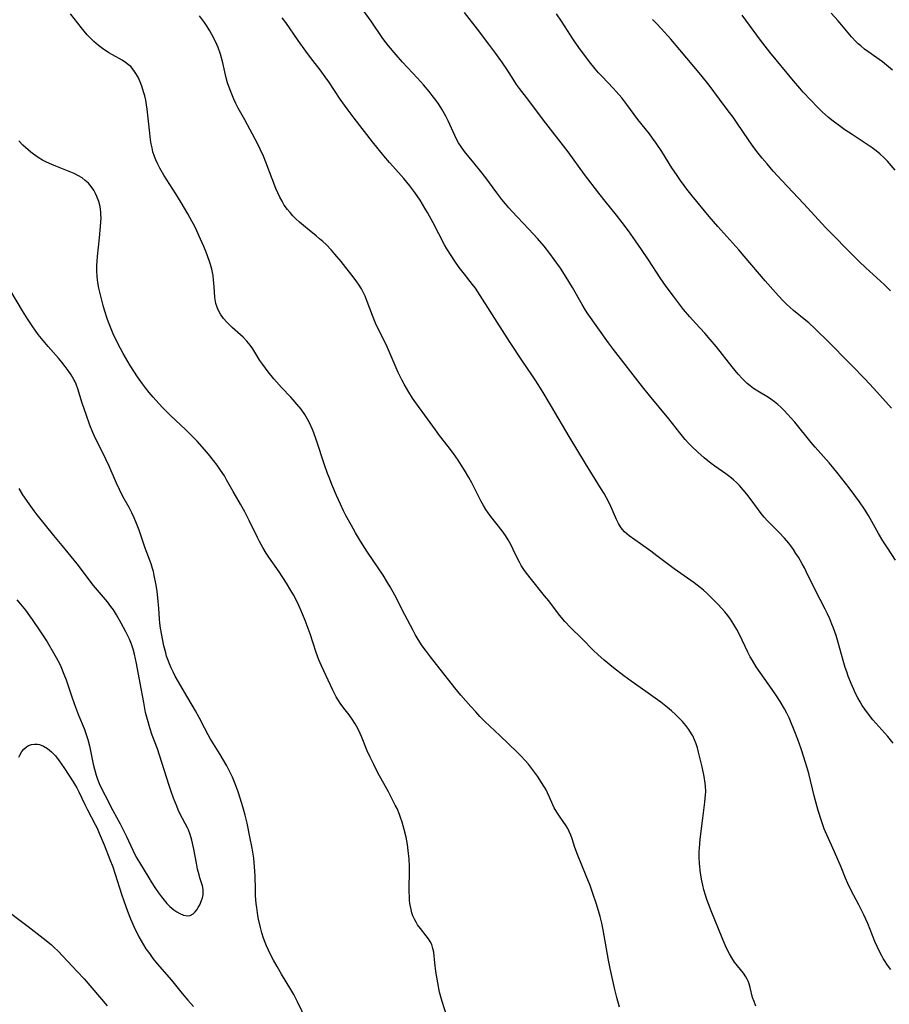
# Model space of a CAD drawing. Units: inches. Extents: x 2076759 to 2082246, y 185487 to 190932.
# Drawn here: x 2077512 to 2077652, y 189085 to 189243 of the extents above; entities that cross this region are included whole.
import ezdxf

# ---------------------------------------------------------------- set-up
doc = ezdxf.new("R2010")
doc.units = ezdxf.units.IN
doc.header["$MEASUREMENT"] = 0
doc.layers.add('c_21_T14S_R19E', color=240, linetype='Continuous')

msp = doc.modelspace()

# ---------------------------------------------------------------- linework, layer by layer
at = {"layer": 'c_21_T14S_R19E'}
for points in [[(2077652.22, 189126.99, 1046), (2077651.36, 189128.03, 1046), (2077649.93, 189129.63, 1046), (2077648.97, 189130.74, 1046), (2077648.11, 189131.82, 1046), (2077647.67, 189132.44, 1046), (2077647.29, 189133.01, 1046), (2077646.93, 189133.6, 1046), (2077646.56, 189134.27, 1046), (2077646.22, 189134.93, 1046), (2077645.91, 189135.61, 1046), (2077645.49, 189136.56, 1046), (2077645.03, 189137.73, 1046), (2077644.78, 189138.42, 1046), (2077644.54, 189139.11, 1046), (2077644.19, 189140.22, 1046), (2077643.41, 189143.11, 1046), (2077643.07, 189144.27, 1046), (2077642.66, 189145.43, 1046), (2077642.42, 189146.08, 1046), (2077642.06, 189146.91, 1046), (2077641.7, 189147.7, 1046), (2077641.32, 189148.48, 1046), (2077639.71, 189151.56, 1046), (2077638.29, 189154.52, 1046), (2077638, 189155.08, 1046), (2077637.65, 189155.74, 1046), (2077637.03, 189156.8, 1046), (2077636.63, 189157.42, 1046), (2077636.22, 189158.04, 1046), (2077635.81, 189158.61, 1046), (2077635.48, 189159.04, 1046), (2077634.79, 189159.84, 1046), (2077633.93, 189160.74, 1046), (2077632.61, 189162.09, 1046), (2077632.07, 189162.66, 1046), (2077631.55, 189163.25, 1046), (2077631.08, 189163.81, 1046), (2077630.63, 189164.38, 1046), (2077629.31, 189166.21, 1046), (2077628.75, 189166.94, 1046), (2077628.18, 189167.63, 1046), (2077627.57, 189168.29, 1046), (2077627.09, 189168.77, 1046), (2077626.59, 189169.23, 1046), (2077626.01, 189169.71, 1046), (2077625.41, 189170.16, 1046), (2077623.61, 189171.4, 1046), (2077623.03, 189171.83, 1046), (2077621.93, 189172.73, 1046), (2077620.89, 189173.65, 1046), (2077619.95, 189174.54, 1046), (2077619.39, 189175.11, 1046), (2077618.86, 189175.7, 1046), (2077618.02, 189176.73, 1046), (2077616.26, 189179.01, 1046), (2077613.11, 189182.76, 1046), (2077612, 189184.13, 1046), (2077607.37, 189190.11, 1046), (2077606.56, 189191.2, 1046), (2077604.84, 189193.58, 1046), (2077603.14, 189196.01, 1046), (2077602.69, 189196.7, 1046), (2077602.31, 189197.33, 1046), (2077600.79, 189200.07, 1046), (2077599.78, 189201.73, 1046), (2077598.83, 189203.15, 1046), (2077597.83, 189204.57, 1046), (2077597.13, 189205.54, 1046), (2077596.24, 189206.69, 1046), (2077595.17, 189207.93, 1046), (2077593.74, 189209.49, 1046), (2077591.1, 189212.25, 1046), (2077590.58, 189212.83, 1046), (2077590, 189213.5, 1046), (2077589.44, 189214.18, 1046), (2077588.63, 189215.24, 1046), (2077586.87, 189217.65, 1046), (2077586.09, 189218.68, 1046), (2077584.96, 189220.07, 1046), (2077583.46, 189221.88, 1046), (2077582.96, 189222.56, 1046), (2077582.49, 189223.29, 1046), (2077582.08, 189224.05, 1046), (2077581.89, 189224.43, 1046), (2077580.83, 189226.81, 1046), (2077580.46, 189227.53, 1046), (2077579.8, 189228.65, 1046), (2077579.36, 189229.35, 1046), (2077578.89, 189230.03, 1046), (2077578.26, 189230.88, 1046), (2077577.79, 189231.48, 1046), (2077576.87, 189232.58, 1046), (2077575.91, 189233.66, 1046), (2077573.52, 189236.21, 1046), (2077572.48, 189237.36, 1046), (2077571.24, 189238.83, 1046), (2077570.85, 189239.32, 1046), (2077570.34, 189240.02, 1046), (2077568.45, 189242.78, 1046), (2077566.61, 189245.36, 1046)], [(2077608.31, 189084.61, 1040), (2077607.89, 189086.16, 1040), (2077607.57, 189087.48, 1040), (2077606.83, 189090.81, 1040), (2077606.55, 189092.18, 1040), (2077605.69, 189097.06, 1040), (2077605.47, 189098.12, 1040), (2077605.22, 189099.15, 1040), (2077604.63, 189101.17, 1040), (2077604.06, 189102.89, 1040), (2077603.61, 189104.14, 1040), (2077602.99, 189105.71, 1040), (2077601.59, 189109.1, 1040), (2077601.17, 189110.22, 1040), (2077600.71, 189111.63, 1040), (2077600.5, 189112.24, 1040), (2077600.25, 189112.82, 1040), (2077600.03, 189113.27, 1040), (2077599.78, 189113.7, 1040), (2077599.3, 189114.43, 1040), (2077598.68, 189115.29, 1040), (2077598.24, 189115.93, 1040), (2077597.85, 189116.58, 1040), (2077597.6, 189117.1, 1040), (2077597.08, 189118.33, 1040), (2077596.77, 189119.02, 1040), (2077596.48, 189119.58, 1040), (2077596.19, 189120.08, 1040), (2077595.82, 189120.68, 1040), (2077595.14, 189121.7, 1040), (2077594.53, 189122.54, 1040), (2077593.71, 189123.59, 1040), (2077593.19, 189124.2, 1040), (2077592.48, 189124.97, 1040), (2077591.91, 189125.53, 1040), (2077589.1, 189128.18, 1040), (2077586.72, 189130.46, 1040), (2077585.91, 189131.27, 1040), (2077585.24, 189131.98, 1040), (2077584.45, 189132.84, 1040), (2077582.84, 189134.69, 1040), (2077581.91, 189135.83, 1040), (2077577.99, 189140.8, 1040), (2077577.18, 189141.88, 1040), (2077576.66, 189142.6, 1040), (2077576, 189143.62, 1040), (2077575.53, 189144.42, 1040), (2077575.19, 189145.04, 1040), (2077573.85, 189147.56, 1040), (2077572.26, 189150.71, 1040), (2077571.53, 189152.03, 1040), (2077571.11, 189152.75, 1040), (2077570.38, 189153.91, 1040), (2077567.88, 189157.63, 1040), (2077566.77, 189159.38, 1040), (2077565.97, 189160.73, 1040), (2077565.3, 189161.9, 1040), (2077564.42, 189163.51, 1040), (2077564.03, 189164.25, 1040), (2077563.52, 189165.33, 1040), (2077562.92, 189166.68, 1040), (2077562.17, 189168.46, 1040), (2077561.76, 189169.5, 1040), (2077561.48, 189170.23, 1040), (2077560.99, 189171.64, 1040), (2077559.71, 189175.52, 1040), (2077559.27, 189176.73, 1040), (2077559.04, 189177.31, 1040), (2077558.58, 189178.34, 1040), (2077558.27, 189178.94, 1040), (2077557.81, 189179.71, 1040), (2077557.22, 189180.53, 1040), (2077556.56, 189181.36, 1040), (2077555.97, 189182.04, 1040), (2077555.56, 189182.48, 1040), (2077554.09, 189184.02, 1040), (2077553.28, 189184.91, 1040), (2077552.86, 189185.39, 1040), (2077551.95, 189186.51, 1040), (2077551.06, 189187.7, 1040), (2077550.6, 189188.37, 1040), (2077549.46, 189190.2, 1040), (2077549.05, 189190.79, 1040), (2077548.54, 189191.43, 1040), (2077547.92, 189192.1, 1040), (2077547.51, 189192.49, 1040), (2077546.16, 189193.66, 1040), (2077545.5, 189194.27, 1040), (2077545.29, 189194.49, 1040), (2077544.77, 189195.1, 1040), (2077544.31, 189195.76, 1040), (2077544.04, 189196.24, 1040), (2077543.81, 189196.74, 1040), (2077543.56, 189197.5, 1040), (2077543.4, 189198.45, 1040), (2077543.28, 189200.2, 1040), (2077543.18, 189201.24, 1040), (2077543.09, 189201.97, 1040), (2077543, 189202.49, 1040), (2077542.89, 189203.01, 1040), (2077542.69, 189203.74, 1040), (2077542.49, 189204.37, 1040), (2077541.98, 189205.74, 1040), (2077541.6, 189206.66, 1040), (2077541.1, 189207.83, 1040), (2077540.51, 189209.13, 1040), (2077540.11, 189209.95, 1040), (2077539.71, 189210.72, 1040), (2077539.07, 189211.85, 1040), (2077537.96, 189213.72, 1040), (2077537.11, 189215.11, 1040), (2077535.22, 189218.1, 1040), (2077534.57, 189219.19, 1040), (2077534.21, 189219.85, 1040), (2077533.9, 189220.52, 1040), (2077533.68, 189221.09, 1040), (2077533.45, 189221.81, 1040), (2077533.3, 189222.45, 1040), (2077533.17, 189223.1, 1040), (2077533.07, 189223.76, 1040), (2077532.93, 189224.8, 1040), (2077532.52, 189228.67, 1040), (2077532.42, 189229.37, 1040), (2077532.28, 189230.12, 1040), (2077532.12, 189230.81, 1040), (2077531.94, 189231.47, 1040), (2077531.65, 189232.37, 1040), (2077531.39, 189233.03, 1040), (2077531.05, 189233.8, 1040), (2077530.61, 189234.57, 1040), (2077530.1, 189235.26, 1040), (2077529.88, 189235.49, 1040), (2077529.54, 189235.8, 1040), (2077529.04, 189236.17, 1040), (2077528.5, 189236.5, 1040), (2077526.94, 189237.38, 1040), (2077526.38, 189237.71, 1040), (2077525.37, 189238.38, 1040), (2077524.72, 189238.87, 1040), (2077523.96, 189239.52, 1040), (2077523.42, 189240.04, 1040), (2077522.91, 189240.59, 1040), (2077522.43, 189241.15, 1040), (2077521.97, 189241.73, 1040), (2077520.22, 189243.98, 1040)], [(2077630.18, 189084.82, 1042), (2077629.91, 189085.53, 1042), (2077629.69, 189086.19, 1042), (2077629.29, 189087.81, 1042), (2077629.13, 189088.37, 1042), (2077628.97, 189088.78, 1042), (2077628.8, 189089.13, 1042), (2077628.6, 189089.49, 1042), (2077628.2, 189090.08, 1042), (2077626.8, 189091.84, 1042), (2077626.33, 189092.55, 1042), (2077625.96, 189093.2, 1042), (2077625.46, 189094.23, 1042), (2077624.8, 189095.76, 1042), (2077623.05, 189100.07, 1042), (2077622.6, 189101.2, 1042), (2077622.35, 189101.9, 1042), (2077622.12, 189102.61, 1042), (2077621.87, 189103.47, 1042), (2077621.68, 189104.2, 1042), (2077621.48, 189105.14, 1042), (2077621.36, 189105.84, 1042), (2077621.26, 189106.54, 1042), (2077621.19, 189107.18, 1042), (2077621.15, 189107.69, 1042), (2077621.12, 189108.65, 1042), (2077621.13, 189109.62, 1042), (2077621.16, 189110.14, 1042), (2077621.27, 189111.56, 1042), (2077621.67, 189114.94, 1042), (2077622.02, 189117.5, 1042), (2077622.09, 189118.12, 1042), (2077622.14, 189118.67, 1042), (2077622.16, 189119.22, 1042), (2077622.13, 189120.09, 1042), (2077622.08, 189120.57, 1042), (2077621.91, 189121.65, 1042), (2077621.57, 189123.18, 1042), (2077621, 189125.55, 1042), (2077620.82, 189126.22, 1042), (2077620.62, 189126.89, 1042), (2077620.38, 189127.53, 1042), (2077620.1, 189128.13, 1042), (2077619.9, 189128.5, 1042), (2077619.47, 189129.16, 1042), (2077618.98, 189129.8, 1042), (2077618.43, 189130.44, 1042), (2077617.85, 189131.06, 1042), (2077617.33, 189131.56, 1042), (2077616.69, 189132.14, 1042), (2077616.01, 189132.71, 1042), (2077614.93, 189133.55, 1042), (2077614.07, 189134.19, 1042), (2077612.56, 189135.26, 1042), (2077610.21, 189136.91, 1042), (2077609.03, 189137.78, 1042), (2077607.36, 189139.08, 1042), (2077605.86, 189140.3, 1042), (2077604.83, 189141.2, 1042), (2077604.13, 189141.86, 1042), (2077602.25, 189143.76, 1042), (2077600.47, 189145.51, 1042), (2077599.55, 189146.5, 1042), (2077598.7, 189147.53, 1042), (2077596.98, 189149.78, 1042), (2077596.3, 189150.63, 1042), (2077593.96, 189153.5, 1042), (2077593.59, 189153.97, 1042), (2077593.07, 189154.66, 1042), (2077592.56, 189155.45, 1042), (2077592.25, 189156.01, 1042), (2077591.97, 189156.58, 1042), (2077591.28, 189158.05, 1042), (2077590.87, 189158.84, 1042), (2077590.46, 189159.57, 1042), (2077590, 189160.28, 1042), (2077589.48, 189161.01, 1042), (2077587.68, 189163.31, 1042), (2077587.24, 189163.9, 1042), (2077586.88, 189164.43, 1042), (2077586.48, 189165.09, 1042), (2077586.05, 189165.87, 1042), (2077584.61, 189168.75, 1042), (2077584.15, 189169.61, 1042), (2077583.46, 189170.77, 1042), (2077582.98, 189171.51, 1042), (2077582.42, 189172.36, 1042), (2077581.66, 189173.43, 1042), (2077580.81, 189174.56, 1042), (2077579.43, 189176.32, 1042), (2077578.77, 189177.23, 1042), (2077577.5, 189179.02, 1042), (2077575.61, 189181.57, 1042), (2077575.09, 189182.33, 1042), (2077574.5, 189183.28, 1042), (2077573.77, 189184.57, 1042), (2077573.41, 189185.25, 1042), (2077572.82, 189186.44, 1042), (2077572.17, 189187.9, 1042), (2077571.02, 189190.56, 1042), (2077570.55, 189191.55, 1042), (2077569.65, 189193.31, 1042), (2077569.18, 189194.34, 1042), (2077568.68, 189195.56, 1042), (2077567.84, 189197.81, 1042), (2077567.49, 189198.69, 1042), (2077567.2, 189199.29, 1042), (2077566.89, 189199.87, 1042), (2077566.55, 189200.44, 1042), (2077566.17, 189200.99, 1042), (2077565.75, 189201.55, 1042), (2077563.64, 189204.24, 1042), (2077562.66, 189205.43, 1042), (2077562.09, 189206.06, 1042), (2077561.22, 189206.96, 1042), (2077560.72, 189207.43, 1042), (2077560.2, 189207.89, 1042), (2077559.65, 189208.35, 1042), (2077558.51, 189209.25, 1042), (2077557.6, 189210, 1042), (2077556.99, 189210.54, 1042), (2077556.4, 189211.1, 1042), (2077555.92, 189211.58, 1042), (2077555.46, 189212.07, 1042), (2077555.03, 189212.58, 1042), (2077554.53, 189213.29, 1042), (2077554.16, 189213.91, 1042), (2077553.81, 189214.55, 1042), (2077553.48, 189215.25, 1042), (2077553.18, 189215.92, 1042), (2077552.56, 189217.5, 1042), (2077551.58, 189220.18, 1042), (2077551.19, 189221.12, 1042), (2077550.67, 189222.25, 1042), (2077550.26, 189223.06, 1042), (2077548.2, 189226.95, 1042), (2077547.14, 189228.83, 1042), (2077546.76, 189229.55, 1042), (2077546.41, 189230.29, 1042), (2077546.19, 189230.79, 1042), (2077545.76, 189231.88, 1042), (2077545.43, 189232.9, 1042), (2077545.22, 189233.7, 1042), (2077544.65, 189236.12, 1042), (2077544.27, 189237.46, 1042), (2077543.89, 189238.54, 1042), (2077543.69, 189239.02, 1042), (2077543.21, 189240.06, 1042), (2077542.9, 189240.64, 1042), (2077542.57, 189241.22, 1042), (2077542.13, 189241.94, 1042), (2077541.7, 189242.59, 1042), (2077540.93, 189243.66, 1042)], [(2077652.62, 189156.32, 1048), (2077651.32, 189158.3, 1048), (2077650.6, 189159.43, 1048), (2077649.91, 189160.58, 1048), (2077648.27, 189163.48, 1048), (2077647.66, 189164.49, 1048), (2077646.84, 189165.68, 1048), (2077646.09, 189166.7, 1048), (2077645.16, 189167.91, 1048), (2077643.43, 189170.15, 1048), (2077642.51, 189171.29, 1048), (2077641.95, 189171.95, 1048), (2077639.72, 189174.47, 1048), (2077639.1, 189175.21, 1048), (2077636.45, 189178.44, 1048), (2077635.28, 189179.77, 1048), (2077634.75, 189180.33, 1048), (2077634.2, 189180.87, 1048), (2077633.71, 189181.31, 1048), (2077633.2, 189181.71, 1048), (2077632.61, 189182.14, 1048), (2077632.22, 189182.4, 1048), (2077630.5, 189183.42, 1048), (2077629.8, 189183.88, 1048), (2077629.29, 189184.27, 1048), (2077628.81, 189184.69, 1048), (2077628.05, 189185.43, 1048), (2077627.37, 189186.18, 1048), (2077626.4, 189187.34, 1048), (2077623.87, 189190.53, 1048), (2077622.87, 189191.74, 1048), (2077621.99, 189192.74, 1048), (2077620.52, 189194.33, 1048), (2077619.6, 189195.36, 1048), (2077618.61, 189196.54, 1048), (2077618.09, 189197.19, 1048), (2077616.97, 189198.66, 1048), (2077615.81, 189200.23, 1048), (2077614.87, 189201.6, 1048), (2077612.95, 189204.52, 1048), (2077611.84, 189206.17, 1048), (2077610.91, 189207.52, 1048), (2077609.75, 189209.14, 1048), (2077608.76, 189210.48, 1048), (2077607.86, 189211.65, 1048), (2077606.02, 189213.9, 1048), (2077605, 189215.21, 1048), (2077602.73, 189218.21, 1048), (2077600.06, 189221.84, 1048), (2077596.14, 189226.88, 1048), (2077593.77, 189230.03, 1048), (2077592.27, 189231.97, 1048), (2077591.8, 189232.63, 1048), (2077591.35, 189233.3, 1048), (2077590.22, 189235.08, 1048), (2077589.56, 189236.09, 1048), (2077588.49, 189237.61, 1048), (2077587.37, 189239.11, 1048), (2077585.53, 189241.49, 1048), (2077583.46, 189244.19, 1048)], [(2077651.95, 189180.71, 1050), (2077649.12, 189183.87, 1050), (2077647.68, 189185.43, 1050), (2077645.63, 189187.54, 1050), (2077641.41, 189191.78, 1050), (2077640.22, 189192.95, 1050), (2077639.65, 189193.49, 1050), (2077638.68, 189194.37, 1050), (2077638.21, 189194.77, 1050), (2077636.27, 189196.35, 1050), (2077635.66, 189196.88, 1050), (2077635.12, 189197.38, 1050), (2077634.5, 189198.01, 1050), (2077633.34, 189199.28, 1050), (2077631.72, 189201.11, 1050), (2077628.33, 189205.09, 1050), (2077627.45, 189206.09, 1050), (2077624.08, 189209.83, 1050), (2077622.7, 189211.45, 1050), (2077619.99, 189214.74, 1050), (2077619.14, 189215.82, 1050), (2077618.69, 189216.41, 1050), (2077618.11, 189217.21, 1050), (2077617.56, 189218.02, 1050), (2077616.74, 189219.28, 1050), (2077615.11, 189221.88, 1050), (2077614.22, 189223.2, 1050), (2077613.63, 189224.03, 1050), (2077613.12, 189224.69, 1050), (2077611.29, 189226.99, 1050), (2077609.5, 189229.41, 1050), (2077608.67, 189230.46, 1050), (2077607.78, 189231.5, 1050), (2077607.29, 189232.04, 1050), (2077605.53, 189233.89, 1050), (2077604.96, 189234.5, 1050), (2077604.41, 189235.13, 1050), (2077603.52, 189236.24, 1050), (2077601.82, 189238.56, 1050), (2077600.96, 189239.8, 1050), (2077598.99, 189242.77, 1050), (2077598.23, 189243.96, 1050)], [(2077652.56, 189218.9, 1054), (2077651.32, 189220.31, 1054), (2077650.78, 189220.88, 1054), (2077650.1, 189221.5, 1054), (2077649.5, 189221.99, 1054), (2077648.88, 189222.45, 1054), (2077648.08, 189223.01, 1054), (2077645.67, 189224.58, 1054), (2077644.51, 189225.36, 1054), (2077643.39, 189226.16, 1054), (2077642.62, 189226.74, 1054), (2077641.87, 189227.34, 1054), (2077640.87, 189228.23, 1054), (2077640.16, 189228.92, 1054), (2077639.02, 189230.1, 1054), (2077637.82, 189231.4, 1054), (2077637.27, 189232.01, 1054), (2077636.25, 189233.19, 1054), (2077632.43, 189237.83, 1054), (2077630.93, 189239.75, 1054), (2077627.99, 189243.74, 1054)], [(2077652.16, 189234.93, 1056), (2077651.49, 189235.48, 1056), (2077650.51, 189236.23, 1056), (2077648.19, 189237.89, 1056), (2077647.65, 189238.3, 1056), (2077647.03, 189238.81, 1056), (2077646.64, 189239.16, 1056), (2077646.26, 189239.52, 1056), (2077645.54, 189240.29, 1056), (2077643.4, 189242.82, 1056), (2077642.3, 189244.07, 1056)], [(2077651.89, 189090.66, 1044), (2077651.34, 189091.37, 1044), (2077650.83, 189092.11, 1044), (2077650.62, 189092.46, 1044), (2077650.45, 189092.76, 1044), (2077650.04, 189093.56, 1044), (2077649.66, 189094.38, 1044), (2077649.32, 189095.18, 1044), (2077648.15, 189098.07, 1044), (2077647.53, 189099.44, 1044), (2077647.18, 189100.17, 1044), (2077646.75, 189101.02, 1044), (2077645.48, 189103.37, 1044), (2077644.94, 189104.48, 1044), (2077644.57, 189105.35, 1044), (2077643.88, 189107.1, 1044), (2077643.38, 189108.33, 1044), (2077642.85, 189109.54, 1044), (2077641.59, 189112.27, 1044), (2077641.19, 189113.26, 1044), (2077640.73, 189114.53, 1044), (2077640.21, 189116.19, 1044), (2077639.57, 189118.54, 1044), (2077638.68, 189122.12, 1044), (2077638.38, 189123.2, 1044), (2077637.92, 189124.71, 1044), (2077637.48, 189126.07, 1044), (2077636.94, 189127.57, 1044), (2077636.37, 189129.07, 1044), (2077635.79, 189130.5, 1044), (2077635.55, 189131.04, 1044), (2077635.17, 189131.8, 1044), (2077634.79, 189132.5, 1044), (2077634.08, 189133.67, 1044), (2077633.5, 189134.56, 1044), (2077632.82, 189135.58, 1044), (2077630.28, 189139.22, 1044), (2077629.64, 189140.23, 1044), (2077629.29, 189140.85, 1044), (2077628.92, 189141.57, 1044), (2077627.56, 189144.39, 1044), (2077627.15, 189145.19, 1044), (2077626.68, 189146, 1044), (2077626.14, 189146.84, 1044), (2077625.7, 189147.44, 1044), (2077625.23, 189148.02, 1044), (2077624.7, 189148.63, 1044), (2077624.16, 189149.21, 1044), (2077622.88, 189150.52, 1044), (2077622.32, 189151.05, 1044), (2077621.8, 189151.51, 1044), (2077621.27, 189151.95, 1044), (2077620.3, 189152.7, 1044), (2077617.12, 189154.93, 1044), (2077614.33, 189157.04, 1044), (2077613.36, 189157.75, 1044), (2077611.67, 189158.97, 1044), (2077609.89, 189160.21, 1044), (2077609.48, 189160.54, 1044), (2077609.11, 189160.89, 1044), (2077608.73, 189161.32, 1044), (2077608.47, 189161.68, 1044), (2077608.17, 189162.2, 1044), (2077607.86, 189162.85, 1044), (2077607.33, 189164.1, 1044), (2077606.76, 189165.33, 1044), (2077606.26, 189166.31, 1044), (2077605.86, 189167.01, 1044), (2077605.29, 189167.95, 1044), (2077602.89, 189171.81, 1044), (2077600.26, 189176.16, 1044), (2077597.43, 189180.96, 1044), (2077595.93, 189183.47, 1044), (2077594.91, 189185.08, 1044), (2077594.27, 189186.04, 1044), (2077592.74, 189188.24, 1044), (2077590.66, 189191.4, 1044), (2077587.54, 189196.29, 1044), (2077585.97, 189198.8, 1044), (2077585.59, 189199.37, 1044), (2077585.2, 189199.93, 1044), (2077584.73, 189200.55, 1044), (2077583.43, 189202.19, 1044), (2077582.57, 189203.29, 1044), (2077581.87, 189204.28, 1044), (2077581.28, 189205.18, 1044), (2077580.63, 189206.25, 1044), (2077580.26, 189206.93, 1044), (2077578.41, 189210.42, 1044), (2077577.5, 189212.1, 1044), (2077577.1, 189212.79, 1044), (2077576.33, 189214.06, 1044), (2077575.5, 189215.29, 1044), (2077574.69, 189216.35, 1044), (2077573.69, 189217.54, 1044), (2077571.93, 189219.51, 1044), (2077571.39, 189220.12, 1044), (2077570.49, 189221.2, 1044), (2077568.68, 189223.41, 1044), (2077565.74, 189227.2, 1044), (2077564.77, 189228.5, 1044), (2077564.21, 189229.28, 1044), (2077563.51, 189230.29, 1044), (2077561.65, 189233.06, 1044), (2077561.08, 189233.87, 1044), (2077560.28, 189234.95, 1044), (2077558.9, 189236.74, 1044), (2077557.98, 189237.97, 1044), (2077556.74, 189239.7, 1044), (2077554.76, 189242.55, 1044), (2077554.2, 189243.33, 1044)], [(2077651.81, 189199.53, 1052), (2077650.79, 189200.53, 1052), (2077647.85, 189203.21, 1052), (2077646.79, 189204.21, 1052), (2077646.12, 189204.87, 1052), (2077641.46, 189209.65, 1052), (2077637.85, 189213.54, 1052), (2077634.42, 189217.17, 1052), (2077632.99, 189218.74, 1052), (2077632.01, 189219.87, 1052), (2077631.24, 189220.78, 1052), (2077630.58, 189221.61, 1052), (2077629.9, 189222.51, 1052), (2077629.02, 189223.74, 1052), (2077627.22, 189226.43, 1052), (2077626.56, 189227.36, 1052), (2077625.78, 189228.4, 1052), (2077624.36, 189230.26, 1052), (2077622.7, 189232.49, 1052), (2077621.38, 189234.16, 1052), (2077618.02, 189238.19, 1052), (2077616.54, 189239.89, 1052), (2077615.01, 189241.6, 1052), (2077614.25, 189242.42, 1052), (2077613.64, 189243.05, 1052)], [(2077580.98, 189081.99, 1038), (2077579.85, 189085.54, 1038), (2077579.64, 189086.27, 1038), (2077579.45, 189087.04, 1038), (2077579.15, 189088.56, 1038), (2077578.87, 189090.33, 1038), (2077578.69, 189091.73, 1038), (2077578.5, 189093.44, 1038), (2077578.38, 189094.04, 1038), (2077578.18, 189094.69, 1038), (2077577.94, 189095.19, 1038), (2077577.69, 189095.61, 1038), (2077577.32, 189096.1, 1038), (2077576.36, 189097.27, 1038), (2077575.93, 189097.85, 1038), (2077575.68, 189098.25, 1038), (2077575.48, 189098.62, 1038), (2077575.18, 189099.29, 1038), (2077575.01, 189099.79, 1038), (2077574.87, 189100.3, 1038), (2077574.77, 189100.78, 1038), (2077574.69, 189101.27, 1038), (2077574.63, 189101.79, 1038), (2077574.6, 189102.32, 1038), (2077574.57, 189103.18, 1038), (2077574.58, 189104.15, 1038), (2077574.63, 189105.89, 1038), (2077574.63, 189107.15, 1038), (2077574.56, 189108.43, 1038), (2077574.48, 189109.28, 1038), (2077574.29, 189110.7, 1038), (2077574.07, 189111.88, 1038), (2077573.79, 189113.11, 1038), (2077573.45, 189114.31, 1038), (2077573.19, 189115.08, 1038), (2077573.01, 189115.55, 1038), (2077572.62, 189116.48, 1038), (2077572.34, 189117.05, 1038), (2077571.23, 189119.18, 1038), (2077569.56, 189122.23, 1038), (2077568.89, 189123.55, 1038), (2077568.3, 189124.75, 1038), (2077567.85, 189125.76, 1038), (2077566.92, 189128.06, 1038), (2077566.71, 189128.54, 1038), (2077566.33, 189129.33, 1038), (2077565.91, 189130.09, 1038), (2077565.44, 189130.82, 1038), (2077564.94, 189131.5, 1038), (2077564.09, 189132.58, 1038), (2077563.48, 189133.41, 1038), (2077563.21, 189133.83, 1038), (2077562.87, 189134.41, 1038), (2077562.32, 189135.47, 1038), (2077560.5, 189139.36, 1038), (2077560.09, 189140.32, 1038), (2077559.65, 189141.53, 1038), (2077558.67, 189144.49, 1038), (2077557.87, 189146.67, 1038), (2077557.26, 189148.19, 1038), (2077556.86, 189149.07, 1038), (2077556.43, 189149.94, 1038), (2077555.98, 189150.78, 1038), (2077555.6, 189151.44, 1038), (2077554.87, 189152.64, 1038), (2077553.69, 189154.44, 1038), (2077552.05, 189156.81, 1038), (2077551.63, 189157.43, 1038), (2077551.08, 189158.34, 1038), (2077550.54, 189159.33, 1038), (2077550.23, 189159.94, 1038), (2077548.91, 189162.68, 1038), (2077548.19, 189164.1, 1038), (2077547.52, 189165.3, 1038), (2077546.31, 189167.34, 1038), (2077545.27, 189169.23, 1038), (2077544.92, 189169.84, 1038), (2077544.31, 189170.77, 1038), (2077543.74, 189171.55, 1038), (2077543.18, 189172.3, 1038), (2077542.35, 189173.32, 1038), (2077541.72, 189174.07, 1038), (2077540.52, 189175.42, 1038), (2077539.97, 189176.02, 1038), (2077539.27, 189176.72, 1038), (2077538.69, 189177.29, 1038), (2077536.31, 189179.49, 1038), (2077535.02, 189180.78, 1038), (2077534.38, 189181.47, 1038), (2077533.46, 189182.49, 1038), (2077532.84, 189183.23, 1038), (2077532.24, 189183.98, 1038), (2077531.77, 189184.59, 1038), (2077530.97, 189185.73, 1038), (2077530.36, 189186.65, 1038), (2077529.79, 189187.56, 1038), (2077529.42, 189188.18, 1038), (2077528.68, 189189.46, 1038), (2077528.23, 189190.3, 1038), (2077527.45, 189191.84, 1038), (2077527.08, 189192.64, 1038), (2077526.73, 189193.44, 1038), (2077526.42, 189194.21, 1038), (2077526.16, 189194.93, 1038), (2077525.68, 189196.42, 1038), (2077525.46, 189197.17, 1038), (2077525.06, 189198.68, 1038), (2077524.77, 189199.98, 1038), (2077524.62, 189200.88, 1038), (2077524.5, 189201.83, 1038), (2077524.44, 189202.78, 1038), (2077524.44, 189203.6, 1038), (2077524.48, 189204.3, 1038), (2077524.54, 189205.01, 1038), (2077524.87, 189208.04, 1038), (2077525.04, 189209.83, 1038), (2077525.09, 189210.53, 1038), (2077525.12, 189211.22, 1038), (2077525.11, 189211.7, 1038), (2077525.08, 189212.17, 1038), (2077524.95, 189213.07, 1038), (2077524.74, 189213.88, 1038), (2077524.46, 189214.66, 1038), (2077524.24, 189215.15, 1038), (2077523.94, 189215.69, 1038), (2077523.54, 189216.25, 1038), (2077523.08, 189216.78, 1038), (2077522.59, 189217.23, 1038), (2077522.07, 189217.63, 1038), (2077521.52, 189217.97, 1038), (2077520.78, 189218.35, 1038), (2077520.01, 189218.68, 1038), (2077517.87, 189219.51, 1038), (2077517.22, 189219.77, 1038), (2077516.35, 189220.17, 1038), (2077515.7, 189220.51, 1038), (2077515.05, 189220.91, 1038), (2077514.3, 189221.43, 1038), (2077513.84, 189221.78, 1038), (2077512.98, 189222.53, 1038), (2077512.58, 189222.91, 1038), (2077511.91, 189223.61, 1038)], [(2077558.09, 189082.47, 1036), (2077556.67, 189085.47, 1036), (2077556.04, 189086.68, 1036), (2077555.59, 189087.47, 1036), (2077554.08, 189089.92, 1036), (2077553.37, 189091.15, 1036), (2077552.81, 189092.18, 1036), (2077552.33, 189093.1, 1036), (2077552, 189093.77, 1036), (2077551.68, 189094.45, 1036), (2077551.45, 189095.01, 1036), (2077551.2, 189095.71, 1036), (2077550.94, 189096.57, 1036), (2077550.71, 189097.43, 1036), (2077550.41, 189098.76, 1036), (2077550.3, 189099.36, 1036), (2077550.1, 189100.61, 1036), (2077550.02, 189101.23, 1036), (2077549.91, 189102.52, 1036), (2077549.88, 189103.51, 1036), (2077549.84, 189105.72, 1036), (2077549.77, 189107.14, 1036), (2077549.62, 189108.53, 1036), (2077549.37, 189110.16, 1036), (2077549.02, 189111.95, 1036), (2077548.55, 189114.12, 1036), (2077548.25, 189115.41, 1036), (2077547.98, 189116.4, 1036), (2077547.73, 189117.28, 1036), (2077547.11, 189119.15, 1036), (2077546.64, 189120.44, 1036), (2077546.2, 189121.51, 1036), (2077545.7, 189122.57, 1036), (2077545.3, 189123.32, 1036), (2077544.23, 189125.15, 1036), (2077542.65, 189127.73, 1036), (2077542.32, 189128.3, 1036), (2077541.7, 189129.43, 1036), (2077540.84, 189131.1, 1036), (2077540.27, 189132.16, 1036), (2077539.04, 189134.23, 1036), (2077537.03, 189137.74, 1036), (2077536.68, 189138.4, 1036), (2077536.37, 189139.05, 1036), (2077536.08, 189139.7, 1036), (2077535.81, 189140.39, 1036), (2077535.64, 189140.92, 1036), (2077535.49, 189141.45, 1036), (2077535.22, 189142.61, 1036), (2077534.67, 189145.44, 1036), (2077534.55, 189146.25, 1036), (2077534.49, 189146.84, 1036), (2077534.4, 189148.62, 1036), (2077534.31, 189149.69, 1036), (2077534.1, 189151.37, 1036), (2077533.9, 189152.59, 1036), (2077533.66, 189153.89, 1036), (2077533.51, 189154.53, 1036), (2077533.38, 189155.01, 1036), (2077533.15, 189155.73, 1036), (2077532.22, 189158.26, 1036), (2077531.23, 189161.12, 1036), (2077530.71, 189162.47, 1036), (2077530.42, 189163.14, 1036), (2077530.05, 189163.93, 1036), (2077529.62, 189164.75, 1036), (2077528.64, 189166.54, 1036), (2077528.06, 189167.67, 1036), (2077527.59, 189168.68, 1036), (2077526.4, 189171.43, 1036), (2077525.91, 189172.52, 1036), (2077525.42, 189173.53, 1036), (2077524.23, 189175.86, 1036), (2077523.78, 189176.83, 1036), (2077523.32, 189177.99, 1036), (2077522.71, 189179.69, 1036), (2077522.09, 189181.49, 1036), (2077521.4, 189183.8, 1036), (2077521.13, 189184.55, 1036), (2077520.91, 189185.05, 1036), (2077520.77, 189185.33, 1036), (2077520.34, 189186.05, 1036), (2077519.86, 189186.75, 1036), (2077519.37, 189187.41, 1036), (2077518.85, 189188.07, 1036), (2077518.28, 189188.75, 1036), (2077516.65, 189190.6, 1036), (2077515.57, 189191.86, 1036), (2077515.04, 189192.52, 1036), (2077514.53, 189193.2, 1036), (2077514.15, 189193.73, 1036), (2077513.29, 189195.03, 1036), (2077512.5, 189196.3, 1036), (2077510.63, 189199.49, 1036)], [(2077511.58, 189149.98, 1034), (2077512.2, 189149.28, 1034), (2077512.97, 189148.33, 1034), (2077513.66, 189147.4, 1034), (2077514.08, 189146.79, 1034), (2077515.42, 189144.81, 1034), (2077516.45, 189143.21, 1034), (2077517.71, 189141.11, 1034), (2077518.37, 189139.87, 1034), (2077518.66, 189139.27, 1034), (2077519.17, 189138.05, 1034), (2077519.51, 189137.13, 1034), (2077520.47, 189134.24, 1034), (2077521, 189132.75, 1034), (2077521.5, 189131.46, 1034), (2077522.4, 189129.33, 1034), (2077522.64, 189128.68, 1034), (2077522.85, 189128.02, 1034), (2077522.99, 189127.54, 1034), (2077523.24, 189126.55, 1034), (2077523.87, 189123.63, 1034), (2077524.06, 189122.83, 1034), (2077524.33, 189121.86, 1034), (2077524.56, 189121.18, 1034), (2077524.83, 189120.51, 1034), (2077525.15, 189119.79, 1034), (2077525.76, 189118.58, 1034), (2077527.02, 189116.18, 1034), (2077528.2, 189114.05, 1034), (2077528.47, 189113.53, 1034), (2077529.22, 189112, 1034), (2077530.21, 189109.83, 1034), (2077530.78, 189108.71, 1034), (2077531.29, 189107.82, 1034), (2077532.78, 189105.36, 1034), (2077533.17, 189104.73, 1034), (2077533.86, 189103.66, 1034), (2077534.33, 189102.98, 1034), (2077534.81, 189102.32, 1034), (2077535.23, 189101.79, 1034), (2077535.66, 189101.28, 1034), (2077536.16, 189100.77, 1034), (2077536.8, 189100.22, 1034), (2077537.27, 189099.9, 1034), (2077537.74, 189099.64, 1034), (2077538.35, 189099.39, 1034), (2077539.02, 189099.28, 1034), (2077539.44, 189099.36, 1034), (2077539.91, 189099.62, 1034), (2077540.21, 189099.9, 1034), (2077540.48, 189100.24, 1034), (2077540.73, 189100.62, 1034), (2077540.96, 189101.03, 1034), (2077541.26, 189101.72, 1034), (2077541.41, 189102.19, 1034), (2077541.5, 189102.67, 1034), (2077541.53, 189103.09, 1034), (2077541.51, 189103.51, 1034), (2077541.41, 189104.07, 1034), (2077540.99, 189105.37, 1034), (2077540.85, 189105.85, 1034), (2077540.62, 189106.79, 1034), (2077540.42, 189107.75, 1034), (2077540.03, 189110, 1034), (2077539.7, 189111.44, 1034), (2077539.43, 189112.32, 1034), (2077539.14, 189113.06, 1034), (2077538.97, 189113.42, 1034), (2077537.84, 189115.58, 1034), (2077537.49, 189116.31, 1034), (2077537.26, 189116.86, 1034), (2077536.75, 189118.14, 1034), (2077536.36, 189119.21, 1034), (2077535.97, 189120.37, 1034), (2077534.95, 189123.72, 1034), (2077534.51, 189125.07, 1034), (2077534.17, 189126.06, 1034), (2077533.34, 189128.25, 1034), (2077532.93, 189129.44, 1034), (2077532.55, 189130.75, 1034), (2077532.27, 189131.92, 1034), (2077531.96, 189133.48, 1034), (2077531.4, 189136.59, 1034), (2077530.8, 189139.74, 1034), (2077530.47, 189141.25, 1034), (2077530.26, 189142.07, 1034), (2077529.99, 189142.87, 1034), (2077529.66, 189143.66, 1034), (2077529.08, 189144.82, 1034), (2077528.36, 189146.2, 1034), (2077527.59, 189147.57, 1034), (2077527.11, 189148.34, 1034), (2077526.69, 189148.92, 1034), (2077526.13, 189149.62, 1034), (2077524.56, 189151.49, 1034), (2077523.92, 189152.29, 1034), (2077522.91, 189153.6, 1034), (2077521.82, 189155.06, 1034), (2077521.3, 189155.72, 1034), (2077518.9, 189158.67, 1034), (2077517.54, 189160.27, 1034), (2077514.87, 189163.62, 1034), (2077514.37, 189164.26, 1034), (2077513.58, 189165.36, 1034), (2077512.58, 189166.82, 1034), (2077511.98, 189167.81, 1034)], [(2077511.91, 189124.73, 1036), (2077512.06, 189125.06, 1036), (2077512.39, 189125.62, 1036), (2077512.73, 189126.04, 1036), (2077513.14, 189126.39, 1036), (2077513.5, 189126.6, 1036), (2077513.95, 189126.75, 1036), (2077514.43, 189126.82, 1036), (2077514.91, 189126.81, 1036), (2077515.22, 189126.75, 1036), (2077515.89, 189126.5, 1036), (2077516.53, 189126.1, 1036), (2077517.14, 189125.6, 1036), (2077517.8, 189124.93, 1036), (2077518.42, 189124.15, 1036), (2077519.16, 189123.05, 1036), (2077520.65, 189120.78, 1036), (2077520.98, 189120.25, 1036), (2077521.22, 189119.82, 1036)], [(2077521.22, 189119.82, 1036), (2077521.56, 189119.17, 1036), (2077522.51, 189117.14, 1036), (2077522.93, 189116.3, 1036), (2077524.19, 189113.91, 1036), (2077524.47, 189113.34, 1036), (2077524.84, 189112.52, 1036), (2077525.62, 189110.66, 1036), (2077526.55, 189108.31, 1036), (2077527, 189107.13, 1036), (2077527.4, 189105.97, 1036), (2077528.4, 189102.78, 1036), (2077528.76, 189101.69, 1036), (2077529.35, 189100.04, 1036), (2077529.83, 189098.82, 1036), (2077530.42, 189097.48, 1036), (2077531.19, 189095.92, 1036), (2077531.56, 189095.25, 1036), (2077531.93, 189094.61, 1036), (2077532.32, 189093.99, 1036), (2077532.87, 189093.22, 1036), (2077533.44, 189092.46, 1036), (2077534.15, 189091.58, 1036), (2077536.4, 189088.96, 1036), (2077538.13, 189086.82, 1036), (2077539.03, 189085.76, 1036), (2077539.96, 189084.73, 1036)], [(2077509.08, 189100.85, 1038), (2077513.44, 189097.56, 1038), (2077516.31, 189095.33, 1038), (2077517.15, 189094.63, 1038), (2077517.54, 189094.28, 1038), (2077518.25, 189093.59, 1038), (2077521.3, 189090.38, 1038), (2077522.39, 189089.16, 1038), (2077526.11, 189084.87, 1038)]]:
    msp.add_polyline3d(points, dxfattribs=at)

doc.saveas('drawing.dxf')
